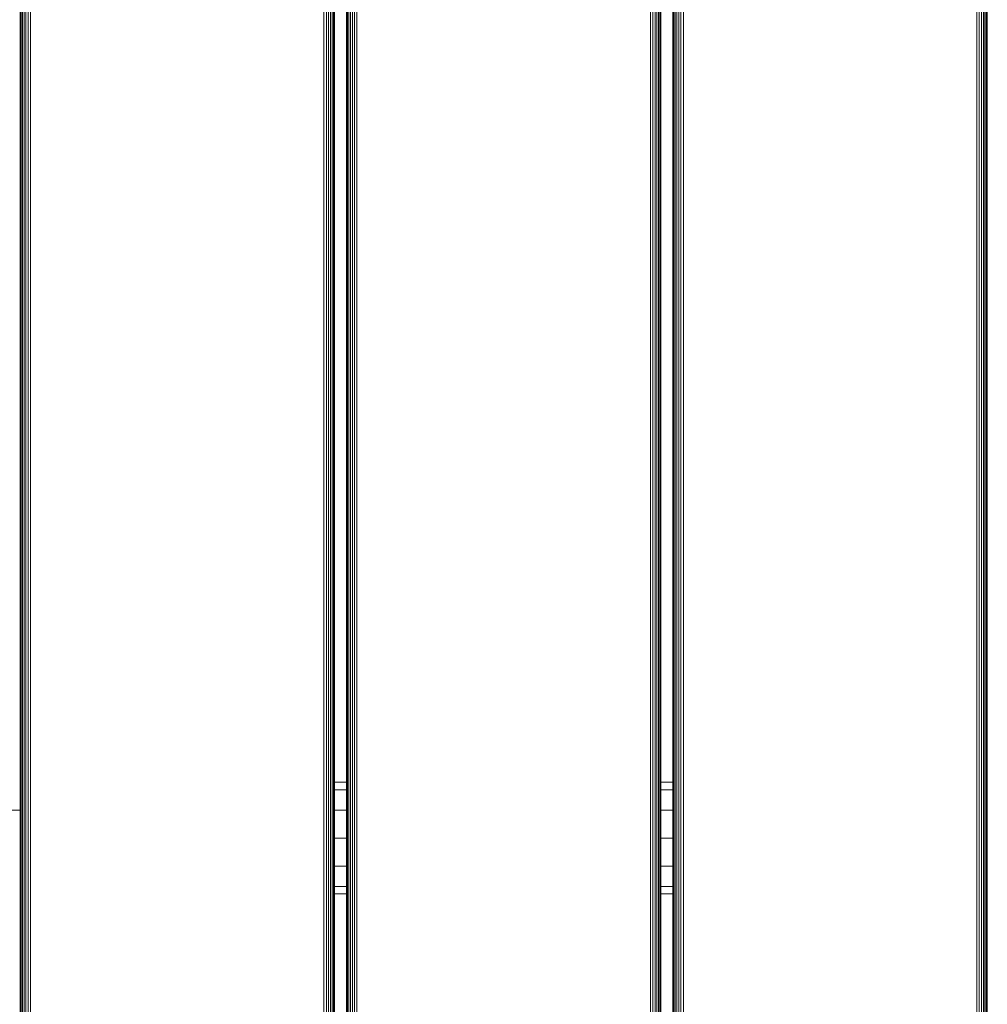
# Model space of a CAD drawing. Units: inches. Extents: x 17 to 7275, y 6 to 5139.
# Drawn here: x 1422 to 1699, y 3559 to 3841 of the extents above; entities that cross this region are included whole.
import ezdxf

# ---------------------------------------------------------------- set-up
doc = ezdxf.new("R2010")
doc.units = ezdxf.units.IN
doc.header["$MEASUREMENT"] = 0

# ---------------------------------------------------------------- blocks, each defined once
blk = doc.blocks.new('4009_DWG-628036-Level 1')
at = {"lineweight": 9}
for p, q in [((-1214.58, -2152.33), (-1214.58, -758.98)), ((-1214.5, -2152.45), (-1214.5, -758.98)), ((-1214.27, -2152.56), (-1214.27, -758.98)), ((-1213.92, -2152.66), (-1213.92, -758.98)), ((-1213.45, -2152.74), (-1213.45, -758.98)), ((-1212.89, -2152.8), (-1212.89, -758.98)), ((-1212.26, -2152.84), (-1212.26, -758.98)), ((-1211.58, -2152.86), (-1211.58, -758.98)), ((-1127.58, -2152.86), (-1127.58, -758.98)), ((-1126.89, -2152.84), (-1126.89, -758.98)), ((-1126.26, -2152.8), (-1126.26, -758.98)), ((-1125.7, -2152.74), (-1125.7, -758.98)), ((-1125.24, -2152.66), (-1125.24, -758.98)), ((-1124.88, -2152.56), (-1124.88, -758.98)), ((-1124.66, -2152.45), (-1124.66, -758.98)), ((-1124.58, -2152.33), (-1124.58, -758.98)), ((-1121.14, -2152.33), (-1121.14, -758.98)), ((-1121.06, -2152.45), (-1121.06, -758.98)), ((-1120.83, -2152.56), (-1120.83, -758.98)), ((-1120.48, -2152.66), (-1120.48, -758.98)), ((-1120.01, -2152.74), (-1120.01, -758.98)), ((-1119.46, -2152.8), (-1119.46, -758.98)), ((-1118.83, -2152.84), (-1118.83, -758.98)), ((-1118.14, -2152.86), (-1118.14, -758.98)), ((-1034.14, -2152.86), (-1034.14, -758.98)), ((-1033.45, -2152.84), (-1033.45, -758.98)), ((-1032.82, -2152.8), (-1032.82, -758.98)), ((-1032.26, -2152.74), (-1032.26, -758.98)), ((-1031.8, -2152.66), (-1031.8, -758.98)), ((-1031.44, -2152.56), (-1031.44, -758.98)), ((-1031.22, -2152.45), (-1031.22, -758.98)), ((-1031.14, -2152.33), (-1031.14, -758.98)), ((-1027.7, -2152.33), (-1027.7, -758.98)), ((-1027.62, -2152.45), (-1027.62, -758.98)), ((-1027.4, -2152.56), (-1027.4, -758.98)), ((-1027.04, -2152.66), (-1027.04, -758.98)), ((-1026.58, -2152.74), (-1026.58, -758.98)), ((-1026.02, -2152.8), (-1026.02, -758.98)), ((-1025.39, -2152.84), (-1025.39, -758.98)), ((-1024.7, -2152.86), (-1024.7, -758.98)), ((-940.7, -2152.86), (-940.7, -758.98)), ((-940.01, -2152.84), (-940.01, -758.98)), ((-939.38, -2152.8), (-939.38, -758.98)), ((-938.83, -2152.74), (-938.83, -758.98)), ((-938.36, -2152.66), (-938.36, -758.98)), ((-938.01, -2152.56), (-938.01, -758.98)), ((-937.78, -2152.45), (-937.78, -758.98)), ((-937.7, -2152.33), (-937.7, -758.98)), ((-1121.06, -1070.43), (-1124.66, -1070.43)), ((-1027.62, -1070.43), (-1031.22, -1070.43)), ((-1121.06, -1072.58), (-1124.66, -1072.58)), ((-1027.62, -1072.58), (-1031.22, -1072.58)), ((-1214.5, -1078.43), (-1216.83, -1078.43)), ((-1121.06, -1078.43), (-1124.66, -1078.43)), ((-1027.62, -1078.43), (-1031.22, -1078.43)), ((-1121.06, -1086.43), (-1124.66, -1086.43)), ((-1027.62, -1086.43), (-1031.22, -1086.43)), ((-1121.06, -1094.43), (-1124.66, -1094.43)), ((-1027.62, -1094.43), (-1031.22, -1094.43)), ((-1121.06, -1100.29), (-1124.66, -1100.29)), ((-1027.62, -1100.29), (-1031.22, -1100.29)), ((-1124.66, -1102.43), (-1121.06, -1102.43)), ((-1031.22, -1102.43), (-1027.62, -1102.43))]:
    blk.add_line(p, q, dxfattribs=at)

msp = doc.modelspace()

# ---------------------------------------------------------------- block references
at = {"lineweight": 9}
msp.add_blockref('4009_DWG-628036-Level 1', (2636.46, 4693), dxfattribs=at)

doc.saveas('drawing.dxf')
